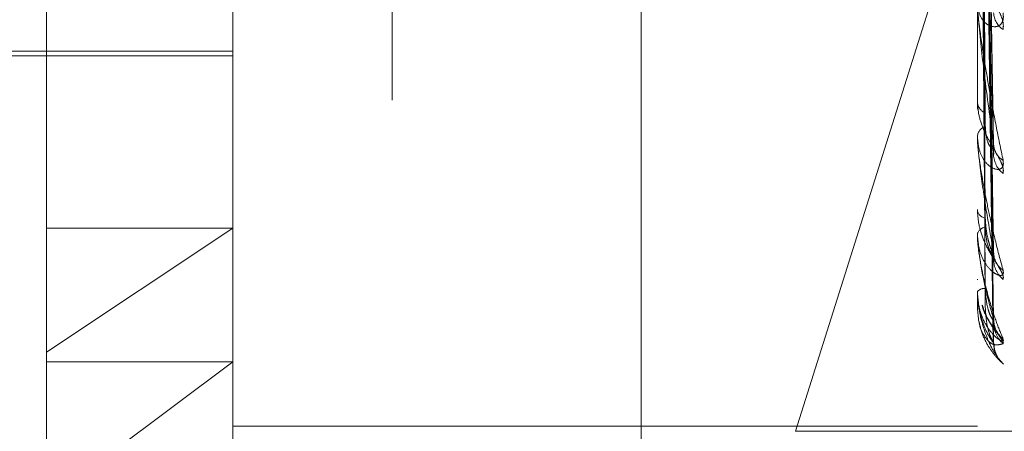
# Model space of a CAD drawing. Units: inches. Extents: x 0 to 23.4, y 0 to 16.5.
# Drawn here: x 12.3 to 12.4, y 7.9 to 7.9 of the extents above; entities that cross this region are included whole.
import ezdxf

# ---------------------------------------------------------------- set-up
doc = ezdxf.new("R2010")
doc.units = ezdxf.units.IN
doc.header["$MEASUREMENT"] = 0
doc.linetypes.add('HIDDEN', pattern=[0.07500000000000001, 0.05, -0.025])

msp = doc.modelspace()

# ---------------------------------------------------------------- linework, layer by layer
at = {"color": 7, "linetype": 'HIDDEN', "lineweight": 0}
for p, q in [((12.353616282, 5.4702532909), (12.353616282, 10.4198059123)), ((12.34484245, 8.0169094314), (12.34484245, 7.8889760693)), ((12.3392265183, 7.8886564776), (12.3392265183, 8.0165898397)), ((12.3654732374, 8.0165898397), (12.3654732374, 7.8886564776)), ((12.3326648385, 7.9080409034), (12.3326648385, 8.0162402315)), ((12.3660297357, 7.9151556217), (12.3657083332, 7.9345906099)), ((12.3660313722, 7.9152345197), (12.3657092313, 7.9348587701)), ((12.3660300538, 7.9114296679), (12.3657085084, 7.9329166244)), ((12.3660310731, 7.9114839189), (12.3657090679, 7.9331009706)), ((12.3660303228, 7.9091446326), (12.3657086564, 7.9319069424)), ((12.3660308135, 7.9091722604), (12.3657089257, 7.9320008119)), ((12.3660305695, 7.9083829983), (12.3657087919, 7.9315979585)), ((12.3645490843, 7.9226234867), (12.3590638313, 7.9052527998)), ((12.3201976469, 7.9186352446), (12.3392265183, 7.9186352446)), ((12.3261031587, 7.9184712026), (12.3392265183, 7.9184712026)), ((12.3654732374, 7.9168989961), (12.3654732374, 7.9168389926)), ((12.3654732374, 7.9155855437), (12.3654732374, 7.9156405562)), ((12.3654769828, 7.9155413651), (12.3654769828, 7.9156311899)), ((12.3654732374, 7.9130655111), (12.3654732374, 7.9130232234)), ((12.3392265183, 7.9124084486), (12.3326648385, 7.9080409034)), ((12.3326648385, 7.9124084486), (12.3392265183, 7.9124084486)), ((12.3654732374, 7.9121625809), (12.3654732374, 7.9121993607)), ((12.3654769828, 7.9121331168), (12.3654769828, 7.9121899944)), ((12.3654732374, 7.910613183), (12.3654732374, 7.9105901395)), ((12.3654732374, 7.9101534092), (12.3654732374, 7.910170627)), ((12.3654769828, 7.9101397245), (12.3654769828, 7.9101612607)), ((12.3654769828, 7.9096332345), (12.3654769828, 7.9101612607)), ((12.3654732374, 7.9096306452), (12.3654732374, 7.9096276788)), ((12.3326648385, 7.8863189717), (12.3326648385, 7.9080409034)), ((12.3326648385, 7.9027997252), (12.3392265183, 7.9076966824)), ((12.3326648385, 7.9076966824), (12.3392265183, 7.9076966824)), ((12.3654732374, 7.9054289515), (12.3392265183, 7.9054289515)), ((12.3773996154, 7.9052527998), (12.3590638313, 7.9052527998))]:
    msp.add_line(p, q, dxfattribs=at)
for centre, radius, start, end in [((12.3668027921, 7.9200260924), 0.0007606540549528, 183.0039376778, 236.1559823072), ((12.3659452393, 7.9168883588), 0.0004745764464453, 185.9708038444, 245.8314158004), ((12.3659140549, 7.9155842991), 0.000444392701001, 111.5343049532, 172.7272368485), ((12.3657367516, 7.9155856359), 0.0002635141817696, 180.0200544887, 189.6716376093), ((12.3667247269, 7.9153798849), 0.0006819452594605, 181.9664606256, 239.5530897756), ((12.3669156263, 7.9150172687), 0.0008727865087112, 181.6073525246, 232.0726754705), ((12.3658265821, 7.9131098576), 0.0003638103534732, 193.7761994138, 257.999218341), ((12.3658029245, 7.9120985272), 0.0003447622275321, 98.672873124, 162.9939452553), ((12.3655923097, 7.9121627469), 0.0001190724382247, 180.0798825877, 194.4089209807), ((12.3668515751, 7.9115733192), 0.000808487749013, 180.8825309203, 234.2449111418), ((12.3669955425, 7.9113249413), 0.0009524636514518, 180.8480829008, 229.6731228811), ((12.3657321266, 7.9099357758), 0.0003495407609836, 86.9151893883, 137.7872686556), ((12.3655015533, 7.9101538041), 2.83186502492e-05, 180.7990704861, 209.813944755), ((12.3654774845, 7.9096285054), 4.7556288e-06, 96.0551653144, 153.2594120643), ((12.3669534986, 7.9092075435), 0.0009103404805838, 180.4252328766, 230.8828998828), ((12.3670308127, 7.9090812921), 0.0009876604161517, 180.4534794242, 228.7156665821), ((12.3670166542, 7.9083669965), 0.0009734862333347, 180.3207956946, 221.8061279092)]:
    msp.add_arc(centre, radius, start, end, dxfattribs=at)
for points, knots in [([(12.36571032946966, 7.934959851167879), (12.36571945231964, 7.934408115195176), (12.36576506663291, 7.931649431497155), (12.36587470249593, 7.925123118800388), (12.36597807345918, 7.919130822159715), (12.366043183209, 7.915356484348592)], [0, 0, 0, 0, 0.0846963374236473, 0.4234822757482086, 0.9999999999999999, 0.9999999999999999, 0.9999999999999999, 0.9999999999999999]), ([(12.36559368383712, 7.934785205082972), (12.36559824640171, 7.934237454857611), (12.36562105922975, 7.931498703124029), (12.36567292445742, 7.925385532105445), (12.36572148100356, 7.919827220627625), (12.36575093686696, 7.916455381469728)], [0, 0, 0, 0, 0.0895371415801903, 0.4476858070870847, 1, 1, 1, 1]), ([(12.36559368383711, 7.934653879079345), (12.36559824640171, 7.934097726140842), (12.36562105922974, 7.931316960832232), (12.36567292445739, 7.925101303636893), (12.36572148100355, 7.919435014175114), (12.36575093686696, 7.915997672319866)], [0, 0, 0, 0, 0.0895371415798686, 0.4476858070867539, 0.9999999999999999, 0.9999999999999999, 0.9999999999999999, 0.9999999999999999]), ([(12.36571032946967, 7.934489620447835), (12.36571945231964, 7.933937455877153), (12.36576506663291, 7.931176629186252), (12.36587470249595, 7.924669338691263), (12.36597807345919, 7.918732312179107), (12.36604318320901, 7.914992787086444)], [0, 0, 0, 0, 0.084696337423062, 0.4234822757479156, 1, 1, 1, 1]), ([(12.36571032946966, 7.933172057939094), (12.36571945231964, 7.932563098832371), (12.36576506663291, 7.929518299066546), (12.36587470249593, 7.922320124161349), (12.36597807345918, 7.915718805796405), (12.36604318320901, 7.911560866528353)], [0, 0, 0, 0, 0.0846963374235045, 0.423482275748168, 1, 1, 1, 1]), ([(12.36559368383712, 7.933049836699029), (12.36559824640171, 7.9324436170412), (12.36562105922975, 7.929412518080507), (12.36567292445742, 7.922644986823139), (12.36572148100356, 7.916488629940377), (12.36575093686696, 7.912753998426807)], [0, 0, 0, 0, 0.0895371415800492, 0.4476858070865152, 0.9999999999999999, 0.9999999999999999, 0.9999999999999999, 0.9999999999999999]), ([(12.36559368383711, 7.932959556898792), (12.36559824640171, 7.932347560812512), (12.36562105922974, 7.92928757970315), (12.3656729244574, 7.922449594527219), (12.36572148100355, 7.916219008393949), (12.36575093686696, 7.912439347181251)], [0, 0, 0, 0, 0.0895371415797994, 0.4476858070866757, 1, 1, 1, 1]), ([(12.36571032946967, 7.932848798764981), (12.36571945231964, 7.93223954501943), (12.36576506663291, 7.929193272057423), (12.36587470249595, 7.922008173927022), (12.36597807345919, 7.915444850902109), (12.36604318320901, 7.911310843568188)], [0, 0, 0, 0, 0.0846963374233259, 0.4234822757476234, 1, 1, 1, 1]), ([(12.36559368383712, 7.931973339515776), (12.36559824640171, 7.931330560783398), (12.36562105922974, 7.928116666409477), (12.36567292445742, 7.920939371125606), (12.36572148100356, 7.914407475615881), (12.36575093686696, 7.910445031060033)], [0, 0, 0, 0, 0.089537141580566, 0.4476858070870041, 1, 1, 1, 1]), ([(12.36559368383712, 7.93192736886613), (12.36559824640171, 7.931281648765165), (12.36562105922974, 7.92805304754504), (12.36567292445741, 7.920839876988992), (12.36572148100355, 7.914270183800713), (12.36575093686696, 7.910284810034594)], [0, 0, 0, 0, 0.0895371415802659, 0.4476858070865229, 1, 1, 1, 1]), ([(12.36571032946966, 7.932038718516932), (12.36571945231964, 7.931394545644934), (12.36576506663291, 7.928173676808004), (12.36587470249594, 7.920563800490086), (12.36597807345918, 7.913592049246156), (12.36604318320901, 7.909200787279729)], [0, 0, 0, 0, 0.0846963374232741, 0.4234822757475978, 0.9999999999999999, 0.9999999999999999, 0.9999999999999999, 0.9999999999999999]), ([(12.36571032946967, 7.931874114317562), (12.36571945231964, 7.931229791414902), (12.36576506663291, 7.928008172423604), (12.36587470249595, 7.920404954824818), (12.36597807345919, 7.913452550881835), (12.36604318320901, 7.909073475102761)], [0, 0, 0, 0, 0.0846963374232297, 0.4234822757481873, 1, 1, 1, 1]), ([(12.36559368383711, 7.93159462094619), (12.36559824640171, 7.930938514837401), (12.36562105922975, 7.927657983566644), (12.36567292445741, 7.920330330408107), (12.36572148100355, 7.913658975993815), (12.36575093686696, 7.909611931465976)], [0, 0, 0, 0, 0.0895371415800743, 0.4476858070867555, 0.9999999999999999, 0.9999999999999999, 0.9999999999999999, 0.9999999999999999]), ([(12.36571032946966, 7.931600794741009), (12.36571945231964, 7.9309446901897), (12.36576506663292, 7.92766416287331), (12.36587470249594, 7.919917625900153), (12.36597807345919, 7.912827419031912), (12.36604318320901, 7.908361546015902)], [0, 0, 0, 0, 0.0846963374238915, 0.4234822757479931, 1, 1, 1, 1]), ([(12.36637915807876, 7.919394325953215), (12.36638647699337, 7.919475073119798), (12.36639473853537, 7.91956621998306), (12.36634875048247, 7.919771195596343), (12.36629416575056, 7.919914198721382), (12.36616391896354, 7.92018330974946), (12.36597542668236, 7.920509405016103), (12.36571804509498, 7.920969325320112), (12.36551483849298, 7.921451067583193), (12.36548728297511, 7.921748121303097), (12.36547323742371, 7.921899535016751)], [0, 0, 0, 0, 0.1194461009619575, 0.1348299623653851, 0.2536738278697726, 0.281754655032088, 0.4371652095480571, 0.6109336935272767, 0.8016857882137775, 1, 1, 1, 1]), ([(12.36637915807875, 7.919985505262235), (12.36638647699335, 7.919894151440586), (12.36639473853536, 7.919791031855801), (12.36634875048246, 7.919643831045612), (12.36629416575055, 7.91957233729294), (12.36616391896354, 7.919495465735425), (12.36597542668234, 7.919482439074648), (12.36571804509498, 7.91963429778153), (12.36551483849296, 7.919936680709902), (12.3654872829751, 7.920223594408429), (12.3654732374237, 7.920369839567743)], [0, 0, 0, 0, 0.1194461009564343, 0.1348299623625162, 0.2536738278667455, 0.2817546550320487, 0.4371652095479172, 0.6109336935282579, 0.8016857882123974, 1, 1, 1, 1]), ([(12.3654732374237, 7.920298582681922), (12.36547357040886, 7.920273786988702), (12.36547428956787, 7.920220234913446), (12.36548128552477, 7.920097909395498), (12.36550562257544, 7.919813118194174), (12.36558500702797, 7.919173302382245), (12.36571870489798, 7.918298772559021), (12.36591149001285, 7.917166862568046), (12.3661329650412, 7.915979239909023), (12.36629686914559, 7.915188816747497), (12.36637915807876, 7.914791980567273)], [0, 0, 0, 0, 0.0132025401090438, 0.0285139606787999, 0.0541642800147129, 0.1335656119392971, 0.3075826695254386, 0.4871063898427807, 0.74249901695367, 1, 1, 1, 1]), ([(12.366043183209, 7.915356484348592), (12.36594079517231, 7.916104497656611), (12.36576901033197, 7.91735950117883), (12.36558282861397, 7.918961514856036), (12.36549880362318, 7.919859960537564), (12.36548243252395, 7.920094469961282), (12.36547770910407, 7.920187827190526), (12.36547720575056, 7.920224876240537), (12.36547698279959, 7.920241286420385)], [0, 0, 0, 0, 0.5273188798738654, 0.8847263069765859, 0.959036259598032, 0.9800473728107255, 0.9911623590754215, 0.9999999999999999, 0.9999999999999999, 0.9999999999999999, 0.9999999999999999]), ([(12.36637915807876, 7.914328822494674), (12.36638647699336, 7.914390074078118), (12.36639473853537, 7.914459214457118), (12.36634875048247, 7.914630748482683), (12.36629416575056, 7.914756332536396), (12.36616391896354, 7.915003589767305), (12.36597542668236, 7.915318384163321), (12.36571804509498, 7.91579461889693), (12.36551483849297, 7.916320603708993), (12.36548728297511, 7.916663971644281), (12.36547323742371, 7.91683899256053)], [0, 0, 0, 0, 0.1194461009592343, 0.1348299623657053, 0.2536738278708957, 0.2817546550338075, 0.4371652095499953, 0.6109336935282104, 0.8016857882126412, 1, 1, 1, 1]), ([(12.36575093686699, 7.915997672319892), (12.36576711779353, 7.91579787264507), (12.36578914868436, 7.915525838480924), (12.36590384053651, 7.915284311448907), (12.36597472004456, 7.915214016251818), (12.36602154016303, 7.915206494348579), (12.36602855817094, 7.915231523114773), (12.36602942563611, 7.915234616810777)], [0, 0, 0, 0, 0.500312295184306, 0.681192485190471, 0.8636277383721058, 0.9831436229175519, 1, 1, 1, 1]), ([(12.36637915807876, 7.914791980567273), (12.36638647699336, 7.91471840002654), (12.36639473853536, 7.91463534280275), (12.36634875048246, 7.914530965017801), (12.36629416575056, 7.914488501985036), (12.36616391896353, 7.91446469995346), (12.36597542668236, 7.914513810053899), (12.36571804509497, 7.914748694636424), (12.36551483849297, 7.915134160789421), (12.3654872829751, 7.915469584548244), (12.3654732374237, 7.91564055617246)], [0, 0, 0, 0, 0.1194461009590268, 0.1348299623651918, 0.2536738278697278, 0.2817546550320939, 0.4371652095521912, 0.6109336935283444, 0.8016857882130141, 1, 1, 1, 1]), ([(12.36547323742371, 7.915585543655007), (12.36547357040886, 7.915557586479386), (12.36547428956787, 7.91549720644647), (12.36548128552477, 7.915369033568783), (12.36550562257544, 7.915085362080339), (12.36558500702798, 7.914493612367951), (12.36571870489798, 7.913732182304595), (12.36591149001285, 7.912784449219468), (12.36613296504121, 7.911826967600019), (12.36629686914559, 7.911221294823987), (12.36637915807876, 7.910917213563963)], [0, 0, 0, 0, 0.0132025401095791, 0.0285139606793848, 0.0541642800163343, 0.133565611939118, 0.3075826695260908, 0.4871063898424611, 0.7424990169516212, 1, 1, 1, 1]), ([(12.36604318320901, 7.911560866528353), (12.36594079517231, 7.912124812937444), (12.36576901033196, 7.91307099226629), (12.36558282861398, 7.914375003621116), (12.36549880362318, 7.915165587207109), (12.36548243252396, 7.915388105651192), (12.36547770910408, 7.915481903224558), (12.36547720575057, 7.915523112333346), (12.3654769827996, 7.915541365132983)], [0, 0, 0, 0, 0.5273188798737695, 0.8847263069752138, 0.9590362595964405, 0.9800473728115738, 0.9911623590745677, 1, 1, 1, 1]), ([(12.3660283757922, 7.915155520184779), (12.36603667338844, 7.915115909658867), (12.36605088570212, 7.915048063838998), (12.36604544673561, 7.915009031229463), (12.36604318320901, 7.9149927870864)], [0, 0, 0, 0, 0.5838314871752008, 1, 1, 1, 1]), ([(12.36602942563611, 7.915234616810777), (12.36603719216635, 7.915249318596044), (12.36605083386248, 7.915275141876365), (12.36604548628715, 7.915331997803613), (12.36604318320901, 7.915356484348537)], [0, 0, 0, 0, 0.5693229165633594, 1, 1, 1, 1]), ([(12.36637915807876, 7.91059881646729), (12.36638647699336, 7.910638358675772), (12.36639473853537, 7.910682993657062), (12.36634875048247, 7.910814886408324), (12.36629416575055, 7.91091851245579), (12.36616391896355, 7.911134979368976), (12.36597542668235, 7.911427095404719), (12.36571804509498, 7.911902432203834), (12.36551483849298, 7.912453649103334), (12.36548728297511, 7.912830921042198), (12.36547323742371, 7.913023223449112)], [0, 0, 0, 0, 0.1194461009613207, 0.134829962366936, 0.2536738278690019, 0.2817546550342395, 0.4371652095499349, 0.610933693529117, 0.8016857882150549, 0.9999999999999999, 0.9999999999999999, 0.9999999999999999, 0.9999999999999999]), ([(12.365750936867, 7.912753998426792), (12.36576709913474, 7.912525059027602), (12.36578910462098, 7.912213350121395), (12.36590389582324, 7.91180674714286), (12.3659745354072, 7.911594954351105), (12.36602106309052, 7.911466220094997), (12.36602795893105, 7.911432592757222), (12.36602857584676, 7.911429584388185)], [0, 0, 0, 0, 0.5028839053503588, 0.684693821333473, 0.8680667935355882, 0.9881969909197288, 0.9999999999999999, 0.9999999999999999, 0.9999999999999999, 0.9999999999999999]), ([(12.365750936867, 7.912439347181261), (12.36576711363261, 7.912216896702231), (12.36578913885821, 7.911914022685144), (12.36590385286547, 7.911614931443714), (12.36597467887037, 7.911506202578664), (12.36602142949321, 7.911469514140007), (12.36602841925026, 7.911482470115843), (12.36602922983533, 7.911483972588747)], [0, 0, 0, 0, 0.5009024877525827, 0.6819960527721486, 0.8646465154064455, 0.9843033866724324, 1, 1, 1, 1]), ([(12.36637915807876, 7.910917213563963), (12.36638647699336, 7.910864065696608), (12.36639473853536, 7.910804072738297), (12.36634875048246, 7.910746290463665), (12.36629416575056, 7.910734392875447), (12.36616391896353, 7.910764520637291), (12.36597542668236, 7.910873992531935), (12.36571804509498, 7.911183413649294), (12.36551483849297, 7.911638031275825), (12.36548728297511, 7.912009842006368), (12.36547323742371, 7.91219936073553)], [0, 0, 0, 0, 0.1194461009577212, 0.1348299623633552, 0.2536738278677307, 0.2817546550304825, 0.4371652095492166, 0.6109336935266001, 0.8016857882109691, 1, 1, 1, 1]), ([(12.36547323742371, 7.912162580882157), (12.36547357040886, 7.912132472669303), (12.36547428956787, 7.912067446970438), (12.36548128552478, 7.911938059234771), (12.36550562257544, 7.91166576008589), (12.36558500702798, 7.911143463849466), (12.36571870489799, 7.910522653612282), (12.36591149001285, 7.909793350976045), (12.36613296504121, 7.909100616276572), (12.3662968691456, 7.908701584478232), (12.36637915807876, 7.908501248427431)], [0, 0, 0, 0, 0.0132025401100311, 0.0285139606787631, 0.0541642800151032, 0.1335656119398254, 0.3075826695248499, 0.4871063898438032, 0.742499016953339, 1, 1, 1, 1]), ([(12.36604318320901, 7.909200787279729), (12.36594079517231, 7.909560284297305), (12.36576901033197, 7.910163442046571), (12.36558282861398, 7.911122320711153), (12.36549880362319, 7.911776468450922), (12.36548243252396, 7.911978953519037), (12.36547770910408, 7.912069801347842), (12.36547720575057, 7.912113681110848), (12.3654769827996, 7.912133116826537)], [0, 0, 0, 0, 0.5273188798732769, 0.8847263069747376, 0.9590362595951096, 0.9800473728088607, 0.9911623590749558, 1, 1, 1, 1]), ([(12.36602857584676, 7.911429584388185), (12.36603677203809, 7.911397711665514), (12.3660508756169, 7.911342866745663), (12.36604545406558, 7.911320297050564), (12.36604318320901, 7.911310843568136)], [0, 0, 0, 0, 0.5811426611199831, 1, 1, 1, 1]), ([(12.36602922983533, 7.911483972588747), (12.366037095204, 7.911489432363245), (12.36605084332297, 7.911498975670433), (12.36604547870276, 7.911542319796729), (12.36604318320901, 7.91156086652829)], [0, 0, 0, 0, 0.5721050774987687, 1, 1, 1, 1]), ([(12.365750936867, 7.910284810034599), (12.36576710998642, 7.91004774758945), (12.3657891302476, 7.909724978875367), (12.36590386366929, 7.909379139227927), (12.36597464278959, 7.909235892271799), (12.36602133458436, 7.909171568972115), (12.36602830007244, 7.90917220392011), (12.36602906130084, 7.909172273310861)], [0, 0, 0, 0, 0.5014116090787049, 0.6826892390633156, 0.8655253490995594, 0.9853038405783486, 1, 1, 1, 1]), ([(12.36637915807876, 7.908501248427431), (12.36638647699336, 7.908470454135847), (12.36639473853537, 7.908435693744826), (12.36634875048246, 7.908426595382489), (12.36629416575057, 7.90844569324865), (12.36616391896353, 7.9085286619081), (12.36597542668236, 7.908694538997469), (12.36571804509498, 7.909067313364265), (12.36551483849297, 7.909574651398843), (12.36548728297511, 7.909969410892545), (12.36547323742371, 7.910170627025983)], [0, 0, 0, 0, 0.1194461009622842, 0.1348299623668522, 0.2536738278728443, 0.2817546550322774, 0.4371652095516521, 0.6109336935310574, 0.8016857882132192, 0.9999999999999999, 0.9999999999999999, 0.9999999999999999, 0.9999999999999999]), ([(12.36547323742371, 7.910153409156439), (12.36547357040887, 7.910122238095607), (12.36547428956787, 7.910054916928962), (12.36548128552478, 7.909928990745196), (12.36550562257545, 7.909677905536604), (12.36558500702799, 7.909243939922923), (12.36571870489799, 7.908786187211452), (12.36591149001285, 7.908301673921518), (12.36613296504121, 7.907898723378973), (12.3662968691456, 7.907720754607179), (12.36637915807876, 7.907631404432443)], [0, 0, 0, 0, 0.0132025401104064, 0.0285139606800519, 0.0541642800164094, 0.1335656119399049, 0.3075826695263617, 0.4871063898428813, 0.7424990169523281, 1, 1, 1, 1]), ([(12.36604318320901, 7.908361546015902), (12.36594079517231, 7.908503600483099), (12.36576901033197, 7.908741936960229), (12.36558282861398, 7.909321026561233), (12.36549880362319, 7.909815095851149), (12.36548243252397, 7.909990229205345), (12.36547770910408, 7.910074843812352), (12.36547720575057, 7.910119808300609), (12.3654769827996, 7.910139724474948)], [0, 0, 0, 0, 0.527318879875758, 0.8847263069749934, 0.9590362595958115, 0.9800473728106707, 0.9911623590745242, 1, 1, 1, 1]), ([(12.36637501833915, 7.907632935686043), (12.36637251472125, 7.90763510413421), (12.36634960382566, 7.907654947853023), (12.36629407140428, 7.907705208012827), (12.36616399404557, 7.907837865610698), (12.36597539216402, 7.908054251803134), (12.365718055769, 7.90847686550397), (12.36551483559356, 7.909018599705933), (12.3654872819962, 7.909422038588986), (12.36547323742371, 7.909627678765907)], [0, 0, 0, 0, 0.016572972563456, 0.1516611798489623, 0.1835802745740796, 0.3602333404622491, 0.557753615354329, 0.7745789297929836, 1, 1, 1, 1]), ([(12.36564027746925, 7.909695120600892), (12.36564822539229, 7.909659157667233), (12.36569796874878, 7.909434077854653), (12.36587155979541, 7.909147106627723), (12.36603142497186, 7.908882182805802), (12.36610620620188, 7.908767666665109), (12.36612961173225, 7.908728225090664), (12.36612718356409, 7.908731282581809), (12.36610522335735, 7.908777546995565), (12.36606414317105, 7.908888429387398), (12.36605418722808, 7.909007237081698), (12.36604776111489, 7.909083922102202)], [0, 0, 0, 0, 0.0564101844102591, 0.3530522246959239, 0.5185454706168139, 0.6231372785192986, 0.6962679695933539, 0.7487308722710337, 0.8025872349399988, 0.8725789434310263, 1, 1, 1, 1]), ([(12.36637915807876, 7.908339120007335), (12.3663864777871, 7.908355523962291), (12.36639474022506, 7.908374040637272), (12.36634874814946, 7.908461523748106), (12.36629422457993, 7.908539468041233), (12.36616379913115, 7.908717257958128), (12.36597880254403, 7.908977370463447), (12.36575664227368, 7.909341841613899), (12.36567400750178, 7.909603640775358), (12.36564561923893, 7.909693578984648)], [0, 0, 0, 0, 0.1701826195045154, 0.1921010062140309, 0.3614255817453986, 0.4014341603958143, 0.6228576732028358, 0.8704369206895196, 0.9999999999999999, 0.9999999999999999, 0.9999999999999999, 0.9999999999999999]), ([(12.365750936867, 7.909611931465972), (12.36576710653205, 7.909368824151537), (12.36578912208998, 7.909037825138959), (12.36590387390473, 7.908657741730223), (12.36597460860697, 7.908485141687976), (12.36602124640749, 7.908395682878436), (12.36602818931246, 7.908384160203839), (12.36602890418989, 7.908382973769624)], [0, 0, 0, 0, 0.5018871543525012, 0.6833367103865259, 0.8663462245675178, 0.9862383155167669, 1, 1, 1, 1]), ([(12.36553425451697, 7.909107431846141), (12.36554231105248, 7.909066685779898), (12.36559618505446, 7.908794217092631), (12.36572033764419, 7.908601533963956), (12.36591083707272, 7.90835693652517), (12.36613315310887, 7.908266570304954), (12.36629693200638, 7.908314870590416), (12.36637915807876, 7.908339120007335)], [0, 0, 0, 0, 0.0341114676100953, 0.2281031681708056, 0.4282336167485988, 0.7129416260125183, 1, 1, 1, 1]), ([(12.36602874645367, 7.90914457541361), (12.36603685624194, 7.909121379664847), (12.36605086709145, 7.909081305604398), (12.36604546039182, 7.909075795737349), (12.36604318320901, 7.909073475102696)], [0, 0, 0, 0, 0.5788220236154428, 1, 1, 1, 1]), ([(12.36602906130084, 7.909172273310861), (12.36603701182221, 7.90916808625229), (12.36605085154407, 7.909160797708138), (12.36604547225257, 7.909188850155067), (12.36604318320901, 7.909200787279667)], [0, 0, 0, 0, 0.574471181385286, 1, 1, 1, 1]), ([(12.36608560741408, 7.908937807951832), (12.36608046554542, 7.908952806510413), (12.36605865649268, 7.909016422362318), (12.36605278596053, 7.909109175215174), (12.36604829950982, 7.909180059947812)], [0, 0, 0, 0, 0.2357676291940596, 1, 1, 1, 1]), ([(12.36602890418989, 7.908382973769624), (12.36603693415609, 7.908369115498009), (12.36605085927185, 7.908345083262783), (12.3660454663035, 7.908356649492514), (12.36604318320901, 7.908361546015843)], [0, 0, 0, 0, 0.5766534608277508, 1, 1, 1, 1]), ([(12.36633306148098, 7.907673986401424), (12.36633241834281, 7.907674611132998), (12.36633089108093, 7.907676094684679), (12.36631820013355, 7.907688892481963), (12.36628853701344, 7.907720790676815), (12.36622614679824, 7.907795880471454), (12.36614634406226, 7.907924714814579), (12.36606517355866, 7.908119532464281), (12.36605863539843, 7.908272214230774), (12.36605503383993, 7.908356319284024)], [0, 0, 0, 0, 0.0422422484251267, 0.1003127764239616, 0.1488278066000948, 0.2503844916592172, 0.4529118367990029, 0.6986354025416535, 1, 1, 1, 1]), ([(12.36637915807876, 7.907631404432443), (12.36638786568365, 7.907622808183498), (12.3663966318845, 7.907614154087939), (12.3663751618514, 7.907632810977701), (12.36637501833915, 7.907632935686043)], [0, 0, 0, 0, 0.9933156949607339, 1, 1, 1, 1])]:
    msp.add_open_spline(points, degree=3, knots=knots, dxfattribs=at)

doc.saveas('drawing.dxf')
